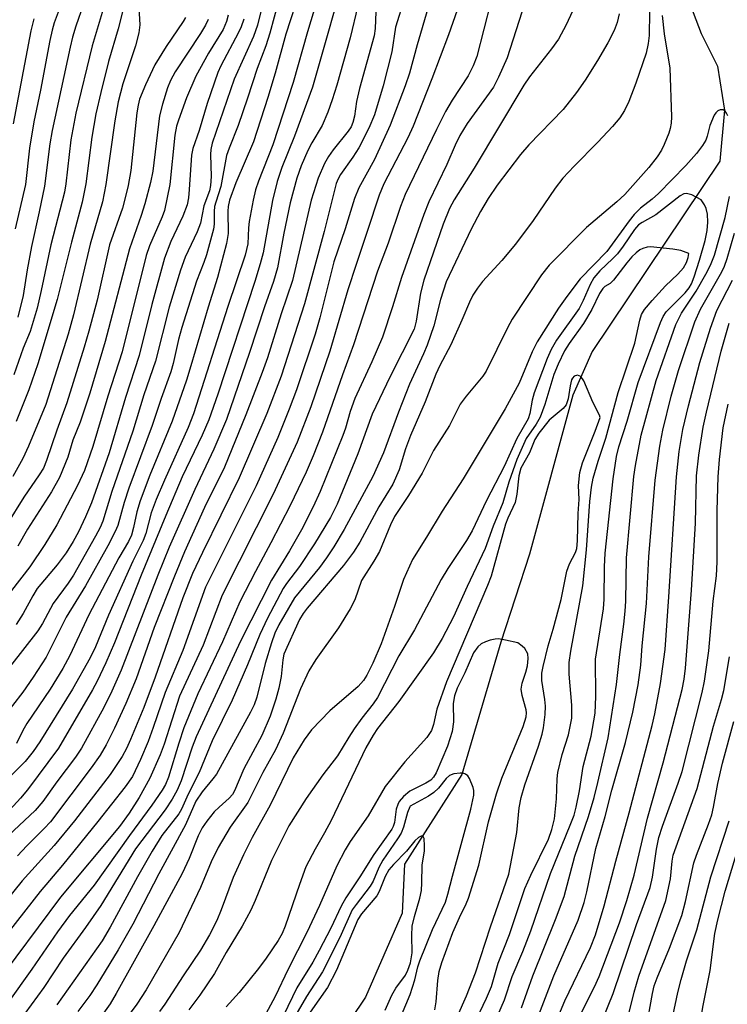
# Model space of a CAD drawing. Units: inches. Extents: x 1249761 to 1255761, y 477456 to 481456.
# Drawn here: x 1252241 to 1252365, y 478093 to 478264 of the extents above; entities that cross this region are included whole.
import ezdxf

# ---------------------------------------------------------------- set-up
doc = ezdxf.new("R2010")
doc.units = ezdxf.units.IN
doc.header["$MEASUREMENT"] = 0
doc.layers.add('HYDRO-Single Line Stream', color=4, linetype='Continuous')
doc.layers.add('Undefined', color=1, linetype='Continuous')

msp = doc.modelspace()

# ---------------------------------------------------------------- linework, layer by layer
at = {"layer": 'HYDRO-Single Line Stream'}
msp.add_lwpolyline([(1252350.83, 478285.72), (1252360.09, 478261.48), (1252362.91, 478255.83), (1252364.12, 478248.16), (1252363.3, 478239.27), (1252341.11, 478206.16), (1252337.72, 478198.57), (1252330.17, 478170.89), (1252325.19, 478155.59), (1252318.39, 478132.58), (1252308.44, 478117), (1252308.01, 478108.42), (1252301.68, 478093.83), (1252291.34, 478078.49), (1252288.42, 478068.23), (1252276.64, 478035.1), (1252268.52, 478020.21), (1252266.49, 478006.15)], dxfattribs=at)
at = {"layer": 'Undefined'}
for points, elevation in [([(1252298.77, 478274.38), (1252292.4, 478252.18), (1252289.31, 478243.66), (1252287.11, 478238.18), (1252286.26, 478235.78), (1252285.46, 478232.45), (1252283.82, 478223.35), (1252283.32, 478221.4), (1252282.39, 478218.38), (1252275.96, 478198.76), (1252274.39, 478194.3), (1252273.25, 478191.64), (1252269.77, 478184.35), (1252266.88, 478177.62), (1252262.63, 478167.28), (1252257.96, 478155.5), (1252256.48, 478151.98), (1252254.97, 478148.83), (1252254.14, 478147.3), (1252248.25, 478137.16), (1252242.86, 478129.93), (1252241.61, 478128.43), (1252239.73, 478126.41)], 176), ([(1252314.35, 478272.23), (1252310.66, 478259.53), (1252309.33, 478254.6), (1252308.57, 478252.39), (1252305.96, 478245.53), (1252303.19, 478239.59), (1252300.52, 478234.67), (1252299.75, 478232.81), (1252298.12, 478227.53), (1252296.15, 478221.76), (1252293.68, 478212.01), (1252292.87, 478209.19), (1252289.64, 478199.48), (1252288.38, 478196.13), (1252286.4, 478191.22), (1252282.61, 478182.78), (1252273.78, 478165.17), (1252269.85, 478154.16), (1252266.76, 478146.83), (1252264.71, 478140.76), (1252263.81, 478138.34), (1252262.5, 478135.16), (1252261.09, 478132.2), (1252259.85, 478130.42), (1252255.08, 478124.42), (1252248.91, 478116.81), (1252245.03, 478112.23), (1252232.74, 478096.56)], 168), ([(1252294.46, 478271.43), (1252291.53, 478261.82), (1252289.07, 478253), (1252285.51, 478242.13), (1252283.04, 478235.8), (1252282.52, 478234.29), (1252282.1, 478232.5), (1252281.4, 478228.82), (1252281.27, 478227.7), (1252281.15, 478224.92), (1252280.7, 478222.96), (1252277.71, 478213.99), (1252271.73, 478195.34), (1252270.77, 478192.95), (1252266.66, 478183.8), (1252265.24, 478180.42), (1252264.37, 478178.1), (1252263.4, 478174.51), (1252262.94, 478173.26), (1252261.19, 478169.69), (1252256.91, 478160.3), (1252254.65, 478154.8), (1252253.76, 478152.86), (1252250.66, 478147.43), (1252244.97, 478138.28), (1252243.79, 478136.59), (1252242.41, 478134.84), (1252235.26, 478127.75)], 178), ([(1252287.28, 478269.97), (1252284.99, 478261.55), (1252284.28, 478259.35), (1252282.82, 478255.43), (1252281.14, 478250.28), (1252279.49, 478245.51), (1252277.92, 478241.56), (1252277.49, 478240.26), (1252276.49, 478234.86), (1252275.58, 478232.18), (1252275.38, 478231.39), (1252275.3, 478230.56), (1252275.29, 478228.32), (1252275.18, 478227.47), (1252273.96, 478223), (1252273.51, 478221.64), (1252272.23, 478218.44), (1252269.7, 478210.35), (1252269.13, 478208.26), (1252268.2, 478204.06), (1252267.78, 478202.63), (1252266.07, 478198), (1252264.52, 478193.29), (1252260.48, 478182.42), (1252259.65, 478179.92), (1252258.55, 478175.87), (1252258.11, 478174.84), (1252256.83, 478172.36), (1252252.95, 478165.42), (1252249.56, 478159.96), (1252246.09, 478153), (1252243.84, 478149.5), (1252242.01, 478146.89), (1252236.59, 478139.96)], 182), ([(1252290.98, 478271.25), (1252287.77, 478261.37), (1252285.95, 478254.6), (1252284.68, 478250.39), (1252282.14, 478242.67), (1252279.09, 478235.51), (1252278, 478232.52), (1252277.75, 478231.41), (1252277.67, 478230.58), (1252277.78, 478226.7), (1252277.46, 478224.99), (1252275.92, 478219.04), (1252274.26, 478213.87), (1252271.26, 478203.69), (1252270.48, 478201.18), (1252267.98, 478194.04), (1252264.1, 478184.66), (1252262.44, 478180.18), (1252261.84, 478178.25), (1252261.28, 478175.55), (1252260.92, 478174.24), (1252260.39, 478173.1), (1252258.75, 478170.3), (1252253.51, 478160.33), (1252250.17, 478153.27), (1252248.98, 478151.04), (1252246.79, 478147.4), (1252242.73, 478141.46), (1252242.03, 478140.25), (1252240.92, 478137.96)], 180), ([(1252308.44, 478267.68), (1252306.88, 478262.62), (1252306.21, 478258.29), (1252304.7, 478252.41), (1252303.2, 478247.37), (1252302.23, 478245.05), (1252300.5, 478241.63), (1252299.45, 478239.98), (1252297.32, 478236.95), (1252296.9, 478236.23), (1252296.53, 478235.38), (1252294.46, 478227.07), (1252291.04, 478214.48), (1252286.97, 478201.89), (1252284.47, 478195.4), (1252279.66, 478184.2), (1252273.26, 478171.21), (1252271.56, 478167.53), (1252269.88, 478163.33), (1252265.03, 478149.51), (1252263.09, 478144.26), (1252260.77, 478138.66), (1252260.07, 478137.12), (1252259.31, 478135.73), (1252257.19, 478132.58), (1252251, 478124.52), (1252247.47, 478120.2), (1252241.91, 478114.05), (1252232.86, 478102.92)], 170), ([(1252318.37, 478267.79), (1252316.11, 478261.25), (1252313.19, 478253.6), (1252309.92, 478245.36), (1252308.99, 478243.37), (1252304.86, 478235.32), (1252304.02, 478233.4), (1252301.97, 478227.05), (1252300, 478221.33), (1252298.57, 478216.92), (1252295.42, 478206.24), (1252292.11, 478196.52), (1252289.76, 478190.4), (1252285.56, 478181.37), (1252276.68, 478163.78), (1252273.38, 478155.06), (1252269.28, 478146.2), (1252266.62, 478137.88), (1252265.93, 478136.01), (1252264.1, 478131.93), (1252262.27, 478128.6), (1252260.52, 478125.85), (1252258.84, 478123.5), (1252248.56, 478111.24), (1252236.85, 478095.58)], 166), ([(1252323.48, 478267.02), (1252321.03, 478257.48), (1252320.41, 478255.9), (1252319.54, 478254.13), (1252316.71, 478249.93), (1252315.57, 478247.91), (1252313.99, 478244.81), (1252308.55, 478233.51), (1252307.74, 478231.4), (1252305.58, 478225.02), (1252303.76, 478220.15), (1252299.59, 478207.33), (1252297.64, 478202.1), (1252294.17, 478192.14), (1252292.57, 478188), (1252291.33, 478185.15), (1252288.56, 478179.38), (1252285.2, 478172.86), (1252282.48, 478167.89), (1252279.8, 478162.59), (1252276.75, 478155.65), (1252272.5, 478146.63), (1252270.04, 478140.68), (1252269.15, 478138.01), (1252267.37, 478132.12), (1252266.83, 478130.86), (1252266.24, 478129.83), (1252264.49, 478127.22), (1252260.61, 478121.97), (1252254.43, 478113.34), (1252250.15, 478108.02), (1252248.04, 478105.2), (1252243.59, 478098.68), (1252239.4, 478092.87)], 164), ([(1252262.17, 478266.92), (1252262.36, 478263.04), (1252262.22, 478261.61), (1252261.65, 478259.33), (1252259.42, 478252.75), (1252258.59, 478249.63), (1252258.02, 478246.32), (1252256.47, 478235.24), (1252255.87, 478232.21), (1252253.73, 478224.87), (1252250.85, 478212.55), (1252249.92, 478209.18), (1252246.03, 478196.96), (1252243.01, 478189.68), (1252242.03, 478187.54), (1252240.26, 478184.4)], 194), ([(1252256.55, 478267.52), (1252254.1, 478259.38), (1252251.27, 478247.67), (1252250.4, 478243.02), (1252249.5, 478235.32), (1252249.27, 478233.91), (1252246.91, 478224.71), (1252245.23, 478216.77), (1252244.5, 478213.69), (1252243.3, 478209.63), (1252242.07, 478206.78), (1252240.47, 478202.12)], 198), ([(1252252.58, 478266.62), (1252251.27, 478262.79), (1252250.68, 478260.86), (1252250.26, 478259.13), (1252247.11, 478244.64), (1252246.7, 478242.28), (1252245.8, 478234.95), (1252244.87, 478230.46), (1252243.5, 478224.43), (1252242.76, 478220.41), (1252242.08, 478215.93), (1252241.13, 478212.12)], 200), ([(1252300.34, 478266.31), (1252298.97, 478260.76), (1252296.64, 478252.52), (1252295.86, 478249.99), (1252295.1, 478247.84), (1252294.12, 478245.48), (1252292.31, 478242.51), (1252291.61, 478241.14), (1252290.47, 478238.47), (1252289.7, 478236.33), (1252288.56, 478232.02), (1252287.43, 478226.77), (1252286.34, 478220.74), (1252285.65, 478218.37), (1252284.1, 478213.94), (1252281.49, 478206.01), (1252277.44, 478194.37), (1252275.28, 478189.16), (1252271.94, 478182.15), (1252267.49, 478172.13), (1252265.51, 478167.27), (1252259.11, 478150.75), (1252257.49, 478147.09), (1252256.13, 478144.23), (1252252.22, 478137.14), (1252251.21, 478135.58), (1252247.94, 478131.28), (1252245.52, 478127.89), (1252244.14, 478126.33), (1252239.5, 478121.97)], 174), ([(1252283.57, 478265.82), (1252282.83, 478262.94), (1252282.15, 478260.97), (1252278.8, 478253.55), (1252274.97, 478242.4), (1252274.76, 478241.31), (1252274.7, 478240.46), (1252274.79, 478236.64), (1252274.7, 478235.03), (1252274.49, 478234.14), (1252273.52, 478231.54), (1252272.92, 478228.5), (1252272.34, 478226.98), (1252270.29, 478222.57), (1252269.44, 478220.33), (1252267.49, 478213.89), (1252265.09, 478204.52), (1252263.05, 478198.64), (1252261.17, 478192.29), (1252257.49, 478181.84), (1252255.94, 478176.65), (1252255.49, 478175.57), (1252254.68, 478174.02), (1252250.82, 478167.28), (1252249.89, 478165.84), (1252247.3, 478162.3), (1252245.46, 478158.87), (1252244.65, 478157.58), (1252239.72, 478151.27)], 184), ([(1252248.17, 478265.19), (1252247.49, 478263.37), (1252247.11, 478262.1), (1252246.69, 478260.27), (1252245.09, 478251.65), (1252243.96, 478246.11), (1252243.2, 478241.56), (1252242.46, 478235.23), (1252240.71, 478227.52)], 202), ([(1252259.51, 478265.98), (1252258.61, 478262.31), (1252256.93, 478256.64), (1252255.58, 478251.22), (1252254.75, 478247.5), (1252254, 478243.46), (1252252.96, 478235.34), (1252252.37, 478232.17), (1252250.46, 478225.21), (1252248, 478215.25), (1252244.62, 478204.02), (1252243.08, 478199.5), (1252240.85, 478194)], 196), ([(1252303.45, 478265.26), (1252303.33, 478262.39), (1252303.17, 478261.08), (1252300.58, 478251.91), (1252300.09, 478249.66), (1252299.71, 478247.11), (1252299.46, 478246.01), (1252299.14, 478245.25), (1252298.66, 478244.51), (1252296.04, 478241.29), (1252295.19, 478240.12), (1252294.53, 478238.88), (1252293.39, 478236.31), (1252292.22, 478232.53), (1252288.92, 478218.5), (1252286.97, 478212.7), (1252284.58, 478205.09), (1252283.67, 478202.52), (1252280.83, 478195.14), (1252277.14, 478186.02), (1252273.66, 478179.02), (1252270.18, 478171.33), (1252268.39, 478167.1), (1252264.89, 478158.17), (1252261.74, 478149.2), (1252259.95, 478144.91), (1252258, 478140.62), (1252256.5, 478137.72), (1252255.45, 478135.92), (1252253.93, 478133.71), (1252246.81, 478124.34), (1252245.76, 478123.15), (1252242.73, 478120.16), (1252241.09, 478118.41)], 172), ([(1252328.84, 478265.19), (1252326.3, 478257.27), (1252324.8, 478253.9), (1252323.9, 478252.18), (1252319.37, 478245.86), (1252318.05, 478243.73), (1252317.26, 478242.07), (1252315.81, 478238.7), (1252312.68, 478232.2), (1252311.81, 478229.99), (1252307.9, 478219.04), (1252306.35, 478213.95), (1252304.59, 478208.64), (1252302.75, 478204.38), (1252299.79, 478197.98), (1252298.97, 478195.73), (1252298.17, 478192.86), (1252297.72, 478191.55), (1252293.79, 478181.8), (1252292.57, 478179.16), (1252290.52, 478175.14), (1252288.45, 478171.51), (1252285.29, 478166.4), (1252279.88, 478155.76), (1252272.16, 478139.11), (1252271.49, 478137.35), (1252269.59, 478131.47), (1252268.9, 478129.87), (1252268.03, 478128.29), (1252266.77, 478126.42), (1252261.63, 478119.64), (1252255.57, 478109.8), (1252252.9, 478105.97), (1252249.01, 478100.6), (1252245.65, 478095.5), (1252242.34, 478090.97)], 162), ([(1252337.66, 478265.37), (1252336.57, 478263.04), (1252335.23, 478260.51), (1252334.01, 478258.81), (1252330.2, 478253.96), (1252329.2, 478252.53), (1252320.57, 478238.08), (1252317.09, 478232.55), (1252316.26, 478231.04), (1252315.14, 478228.34), (1252311.81, 478218.56), (1252311.24, 478216.32), (1252310.47, 478211.45), (1252310.1, 478210.05), (1252305.97, 478201.83), (1252302.79, 478195.28), (1252300.29, 478188.34), (1252296.7, 478179.62), (1252295.57, 478177.31), (1252292.76, 478172.7), (1252290.16, 478168.78), (1252287.92, 478165.83), (1252287.3, 478164.91), (1252284.58, 478159.77), (1252283.24, 478156.92), (1252281.1, 478151.64), (1252278.44, 478145.48), (1252274.98, 478138.46), (1252272.68, 478132.95), (1252270.82, 478129.17), (1252269.64, 478126.55), (1252269.14, 478125.75), (1252266.22, 478121.95), (1252264.5, 478119.21), (1252261.99, 478114.78), (1252257.22, 478105.99), (1252255.83, 478103.61), (1252247.92, 478092.47)], 160), ([(1252345.82, 478264.95), (1252345.45, 478263.39), (1252344.9, 478262.01), (1252343.85, 478259.86), (1252342.05, 478256.82), (1252339.87, 478253.41), (1252338.38, 478251.25), (1252336.04, 478248.28), (1252330.1, 478242.15), (1252328.61, 478240.44), (1252324.58, 478235.14), (1252322.98, 478232.79), (1252321.65, 478230.55), (1252320.05, 478227.46), (1252315.71, 478218.31), (1252314.71, 478215.25), (1252313.53, 478210.65), (1252312.37, 478207.28), (1252311.73, 478205.77), (1252309.28, 478200.49), (1252307.37, 478195.62), (1252304.76, 478188.55), (1252302.9, 478184.4), (1252297.96, 478175.19), (1252296.13, 478172.19), (1252294.86, 478170.25), (1252293.67, 478168.61), (1252289.27, 478163.31), (1252286.59, 478158.63), (1252285.86, 478157.14), (1252285.27, 478155.47), (1252284.21, 478151.91), (1252282.74, 478146.05), (1252282.26, 478144.67), (1252281.66, 478143.4), (1252275.7, 478132.65), (1252275.11, 478131.81), (1252273.21, 478129.58), (1252272.12, 478127.93), (1252270.33, 478123.83), (1252265.7, 478115.28), (1252261.14, 478106.53), (1252258.59, 478102.09), (1252254.91, 478095.99), (1252253.69, 478094.14), (1252251.61, 478091.33)], 158), ([(1252351.05, 478265.24), (1252351.02, 478261.17), (1252350.83, 478259.76), (1252350.48, 478258.08), (1252348.72, 478252.84), (1252347.45, 478249.67), (1252346.75, 478248.12), (1252345.93, 478246.85), (1252344.61, 478245.31), (1252342.07, 478242.59), (1252337.94, 478238.45), (1252336.01, 478236.31), (1252334.68, 478234.57), (1252330.81, 478228.98), (1252327.73, 478224.85), (1252325.39, 478222.01), (1252322.03, 478218.38), (1252321.15, 478217.21), (1252320.35, 478215.98), (1252319.73, 478214.73), (1252318.43, 478211.61), (1252316.48, 478207.32), (1252314.58, 478203.75), (1252313.88, 478202.24), (1252312.04, 478197.42), (1252309.47, 478191.56), (1252308.61, 478189.23), (1252307.5, 478185.58), (1252306.41, 478183.1), (1252303.97, 478179.14), (1252300.67, 478173.01), (1252299.56, 478171.23), (1252297.82, 478168.91), (1252291.52, 478161.51), (1252290.8, 478160.57), (1252290.18, 478159.56), (1252287.46, 478153.49), (1252287.25, 478152.52), (1252286.97, 478149.63), (1252286.59, 478147.6), (1252286.05, 478145.69), (1252285.06, 478142.75), (1252283.6, 478139.36), (1252280.45, 478133.56), (1252278.87, 478129.76), (1252278.48, 478129.09), (1252277.94, 478128.47), (1252276.16, 478126.91), (1252275.34, 478126.07), (1252274.03, 478124.48), (1252273.23, 478123.31), (1252272.52, 478121.9), (1252270.99, 478117.97), (1252269.73, 478115.34), (1252264.84, 478106.25), (1252258.26, 478094.46), (1252257.2, 478092.69), (1252256.03, 478091.04)], 156), ([(1252270.35, 478264.3), (1252269.92, 478263.57), (1252266.96, 478259.24), (1252265.01, 478256.05), (1252263.38, 478252.55), (1252262.34, 478250.08), (1252262.07, 478249.06), (1252261.86, 478247.7), (1252260.79, 478237.64), (1252260.36, 478235.03), (1252259.97, 478233.35), (1252259.34, 478231.14), (1252257.13, 478224.74), (1252254.94, 478215.13), (1252253.53, 478209.72), (1252252.72, 478206.93), (1252249.69, 478197.26), (1252247.93, 478192.51), (1252246.13, 478187.19), (1252245.59, 478185.9), (1252244.87, 478184.73), (1252242.18, 478180.84), (1252239.26, 478176.07)], 192), ([(1252277.75, 478264.7), (1252277.49, 478263.58), (1252276.87, 478262.19), (1252274.35, 478258.07), (1252272.12, 478254.06), (1252270.51, 478250.29), (1252269.09, 478246.45), (1252268.77, 478245.37), (1252268.49, 478243.84), (1252267.58, 478235.21), (1252266.66, 478230.71), (1252266.28, 478229.63), (1252264.08, 478224.55), (1252263.51, 478222.88), (1252259.3, 478206.11), (1252256.83, 478198.4), (1252254.23, 478189.64), (1252252.73, 478185.49), (1252251.56, 478182.84), (1252247.93, 478176.03), (1252245.86, 478172.62), (1252243.22, 478168.72), (1252240.05, 478164.6)], 188), ([(1252243.95, 478264.08), (1252243.39, 478261.95), (1252240.36, 478245.78)], 204), ([(1252280.46, 478263.97), (1252280.01, 478262.69), (1252279.54, 478261.67), (1252276.45, 478255.87), (1252275.93, 478254.73), (1252274.12, 478249.32), (1252272.73, 478244.63), (1252271.62, 478241.5), (1252271.36, 478240.34), (1252270.99, 478234.34), (1252270.84, 478232.93), (1252270.6, 478231.71), (1252269.89, 478229.75), (1252267.8, 478225.32), (1252266.67, 478222.43), (1252264.47, 478214.35), (1252262.29, 478205.47), (1252259.87, 478198.17), (1252257.07, 478188.53), (1252253.98, 478179.82), (1252252.94, 478177.38), (1252251.69, 478174.82), (1252250.75, 478173.09), (1252249.56, 478171.17), (1252248.01, 478169.06), (1252244.49, 478164.91), (1252243.74, 478163.69), (1252242.09, 478160.57), (1252240.85, 478158.66)], 186), ([(1252274.3, 478263.96), (1252273.8, 478262.93), (1252272.96, 478261.53), (1252268.52, 478254.82), (1252267.74, 478253.33), (1252267.18, 478252.03), (1252266.33, 478249.18), (1252265.82, 478247.16), (1252264.66, 478237.53), (1252264.25, 478235.57), (1252263.25, 478231.84), (1252262.64, 478229.85), (1252260.57, 478224.06), (1252256.36, 478207.94), (1252253.67, 478198.91), (1252251.97, 478193.85), (1252250.72, 478190.73), (1252249.83, 478187.79), (1252248.41, 478184.26), (1252246.98, 478181.74), (1252242.82, 478175.24), (1252241.17, 478172.3)], 190), ([(1252353.29, 478264.65), (1252353.64, 478261.42), (1252354.61, 478255.46), (1252354.89, 478246.99), (1252354.86, 478245.93), (1252354.68, 478245), (1252354.41, 478244.15), (1252353.64, 478242.2), (1252353.15, 478241.19), (1252352.38, 478240.04), (1252350.95, 478238.2), (1252346.76, 478233.5), (1252345.36, 478232.19), (1252340.12, 478227.73), (1252333.59, 478221.21), (1252332.27, 478219.5), (1252327.16, 478211.8), (1252326.34, 478210.29), (1252322.66, 478202.73), (1252322.09, 478201.91), (1252319.19, 478198.43), (1252318.15, 478197.01), (1252316.29, 478193.29), (1252313.47, 478188.97), (1252311.51, 478185.01), (1252309.12, 478181.11), (1252306.72, 478177.46), (1252306.02, 478176.02), (1252304.09, 478171.39), (1252303.11, 478169.7), (1252300.95, 478166.34), (1252299.77, 478162.99), (1252298.96, 478161.42), (1252296.93, 478158.12), (1252293.02, 478152.56), (1252291.79, 478150.62), (1252290.33, 478147.49), (1252287.32, 478139.75), (1252285.98, 478136.84), (1252283.8, 478132.94), (1252281.16, 478127.71), (1252278.09, 478123.41), (1252276, 478119.86), (1252274.78, 478117.36), (1252272.91, 478112.91), (1252269.22, 478105.08), (1252263.46, 478095.11), (1252261.86, 478092.6), (1252257.78, 478087.19)], 154), ([(1252364.71, 478247.16), (1252364.5, 478247.63), (1252364.25, 478247.99), (1252363.92, 478248.22), (1252363.74, 478248.25), (1252363.35, 478248.2), (1252362.97, 478248.03), (1252362.62, 478247.72), (1252362.33, 478247.29), (1252361.55, 478245.48), (1252361.1, 478243.66), (1252360.86, 478242.96), (1252360.32, 478242.03), (1252359.23, 478240.64), (1252357.4, 478238.55), (1252352.64, 478233.67), (1252351.54, 478232.7), (1252349.52, 478231.12), (1252348.39, 478230.01), (1252347.52, 478228.91), (1252343.65, 478223.55), (1252339.02, 478218.82), (1252336.66, 478215.77), (1252335.26, 478213.74), (1252331.5, 478207.83), (1252330.68, 478206.14), (1252328.37, 478200.69), (1252325.96, 478196.17), (1252318.65, 478184.01), (1252314.97, 478178.37), (1252312.29, 478173.86), (1252309.84, 478169.98), (1252308.27, 478166.52), (1252306.7, 478161.82), (1252304.39, 478155.31), (1252302.95, 478151.92), (1252301.88, 478149.86), (1252301.28, 478148.95), (1252300.39, 478147.91), (1252295.45, 478143.65), (1252292.26, 478140.32), (1252290.95, 478138.62), (1252289.07, 478135.5), (1252285.06, 478127.25), (1252281.95, 478121.59), (1252280.41, 478118.58), (1252278.65, 478114.64), (1252276.54, 478109.04), (1252275.76, 478107.19), (1252274.49, 478104.69), (1252272.95, 478102), (1252269.9, 478097.54), (1252266.72, 478092.61), (1252265.81, 478091.32)], 152), ([(1252321.86, 478084.17), (1252325.85, 478093.37), (1252327.17, 478097.4), (1252329.02, 478101.76), (1252330.41, 478105.35), (1252333.83, 478115.35), (1252337.29, 478123.74), (1252337.95, 478125.52), (1252338.32, 478126.88), (1252338.9, 478129.75), (1252339.55, 478133.96), (1252340.91, 478139.25), (1252341.59, 478143.25), (1252341.74, 478146.12), (1252341.68, 478152.62), (1252343.09, 478161.41), (1252343.19, 478163.11), (1252343.22, 478168.69), (1252343.34, 478171.07), (1252344.73, 478184), (1252345.32, 478187.92), (1252345.75, 478189.58), (1252347.19, 478194.07), (1252349.12, 478200.78), (1252352.96, 478211.24), (1252353.43, 478212.26), (1252353.96, 478213.07), (1252357.29, 478216.4), (1252357.96, 478217.25), (1252358.36, 478217.93), (1252358.86, 478219.16), (1252359.78, 478222.05), (1252360.74, 478225.51), (1252361.09, 478227.23), (1252361.24, 478228.65), (1252361.18, 478230.05), (1252360.93, 478231.04), (1252360.63, 478231.69), (1252360.09, 478232.56), (1252358.45, 478233.43), (1252357.49, 478233.67), (1252357.06, 478233.58), (1252356.42, 478233.26), (1252352.16, 478229.95), (1252349.79, 478228.64), (1252349.18, 478228.2), (1252348.46, 478227.4), (1252346.51, 478224.53), (1252345.49, 478223.17), (1252344.71, 478222.34), (1252342.44, 478220.23), (1252341.41, 478219.01), (1252340.74, 478217.81), (1252339.54, 478215.02), (1252338.81, 478213.64), (1252334.9, 478208.15), (1252333.94, 478206.54), (1252333.26, 478204.94), (1252331.03, 478198.97), (1252330.68, 478197.69), (1252330.26, 478195.36), (1252329.96, 478194.45), (1252327.98, 478191.06), (1252325.77, 478186.14), (1252322.72, 478180.24), (1252320.2, 478174.95), (1252319.22, 478173.3), (1252315.98, 478168.4), (1252314.83, 478166.51), (1252310.17, 478157.75), (1252307.48, 478153.23), (1252303.76, 478145.98), (1252302.99, 478144.87), (1252301, 478142.38), (1252299.68, 478140.51), (1252298.73, 478139.09), (1252296.77, 478135.85), (1252294.23, 478132.51), (1252291.34, 478128.4), (1252288.31, 478123.62), (1252285.3, 478117.61), (1252282.47, 478110.65), (1252281.7, 478108.99), (1252280.21, 478106.19), (1252277.41, 478101.62), (1252275.35, 478097.92), (1252272.85, 478094.16), (1252270.93, 478091.61)], 150), ([(1252328.77, 478091.95), (1252330.77, 478097.52), (1252334.74, 478107.33), (1252336.2, 478111.34), (1252338.08, 478118.38), (1252340.45, 478125.27), (1252341.42, 478128.58), (1252342.09, 478131.2), (1252343.86, 478138.95), (1252345.33, 478148.26), (1252345.89, 478153.48), (1252346.62, 478158.76), (1252346.85, 478161.01), (1252346.95, 478162.71), (1252347.07, 478170.3), (1252348.36, 478184.45), (1252348.63, 478186.36), (1252349.64, 478191.62), (1252352.23, 478201.11), (1252355.68, 478210.88), (1252356.62, 478212.82), (1252359.18, 478216.7), (1252360.85, 478219.65), (1252361.67, 478221.19), (1252362.38, 478222.96), (1252364.26, 478229.47), (1252364.99, 478233.12)], 152), ([(1252331.21, 478089.25), (1252334.42, 478097.56), (1252338.67, 478107.24), (1252339.72, 478110.29), (1252340.17, 478112.14), (1252341.72, 478119.72), (1252343.36, 478125.28), (1252344.52, 478129.87), (1252346.92, 478138.17), (1252348.18, 478143.4), (1252349.12, 478148.19), (1252349.55, 478151.6), (1252349.81, 478154.95), (1252350.58, 478162.35), (1252350.96, 478170.43), (1252352.05, 478183.79), (1252352.85, 478189.71), (1252353.37, 478192.49), (1252354.87, 478198.42), (1252356.13, 478202.84), (1252358.97, 478211.36), (1252359.96, 478213.56), (1252363.67, 478220.06), (1252364.11, 478221.02), (1252364.59, 478222.35), (1252365.89, 478226.77)], 154), ([(1252320.46, 478088.93), (1252322.71, 478093.63), (1252323.6, 478095.68), (1252324.75, 478099.73), (1252326.7, 478104.72), (1252329.4, 478112.75), (1252330.4, 478115.05), (1252333.49, 478121.31), (1252334.09, 478123.01), (1252334.52, 478124.85), (1252334.9, 478128.35), (1252335.02, 478131.81), (1252335.12, 478132.92), (1252335.89, 478136.03), (1252336.99, 478139.47), (1252337.55, 478142.4), (1252337.58, 478144.64), (1252337.08, 478150.06), (1252337.09, 478152.04), (1252337.36, 478154.02), (1252339.49, 478165.4), (1252340.1, 478171.68), (1252340.7, 478180.05), (1252340.97, 478182.54), (1252341.27, 478184.13), (1252342.12, 478187.07), (1252343.49, 478191.11), (1252345.63, 478199.03), (1252348.53, 478207.61), (1252349.4, 478211.64), (1252349.7, 478212.63), (1252350.2, 478213.51), (1252351.52, 478215.07), (1252353.86, 478217.61), (1252356, 478219.64), (1252356.99, 478220.72), (1252357.54, 478221.64), (1252357.82, 478222.53), (1252357.92, 478223.25), (1252356.54, 478223.73), (1252355.16, 478224), (1252351.24, 478224.37), (1252350.69, 478224.33), (1252349.9, 478224.09), (1252349.41, 478223.84), (1252348.75, 478223.37), (1252347.99, 478222.62), (1252347.12, 478221.62), (1252344.82, 478218.59), (1252344.21, 478218.02), (1252343.3, 478217.47), (1252342.94, 478217.15), (1252342.36, 478216.26), (1252341.02, 478213.5), (1252339.61, 478211.04), (1252337.1, 478207.58), (1252336.31, 478206.31), (1252335.17, 478203.95), (1252334.43, 478202.18), (1252332.84, 478196.96), (1252332.05, 478194.76), (1252331.38, 478193.52), (1252329.63, 478191.04), (1252328, 478187.37), (1252326.57, 478183.46), (1252325.57, 478179.82), (1252323.85, 478175.79), (1252322.5, 478171.92), (1252319.34, 478165.27), (1252316.94, 478160.02), (1252314.97, 478156.24), (1252313.47, 478153.76), (1252307.48, 478145.27), (1252303.73, 478140.58), (1252302.96, 478139.4), (1252301.71, 478137.21), (1252295.67, 478124.56), (1252294.54, 478122.44), (1252292.88, 478119.59), (1252291.28, 478116.48), (1252290.14, 478113.44), (1252287.7, 478106.19), (1252287.16, 478104.93), (1252286.48, 478103.69), (1252284.36, 478100.6), (1252283.01, 478098.79), (1252279.66, 478094.64), (1252277.41, 478092.16)], 148), ([(1252332.81, 478084.72), (1252336.36, 478093.18), (1252340.78, 478102.47), (1252341.65, 478104.65), (1252343.21, 478109.71), (1252345.2, 478117.5), (1252347.52, 478125.88), (1252351.53, 478141.12), (1252351.98, 478143.11), (1252352.98, 478148.38), (1252353.81, 478154.32), (1252354.46, 478163.48), (1252355.75, 478184.39), (1252356.24, 478188.77), (1252356.89, 478192.6), (1252357.85, 478196.74), (1252359.82, 478204.26), (1252361.7, 478210.25), (1252362.82, 478213.29), (1252365.54, 478218.6)], 156), ([(1252338.34, 478089.3), (1252341.5, 478095.6), (1252342.34, 478097.42), (1252345.85, 478106.76), (1252347.14, 478110.63), (1252348.41, 478115.08), (1252350.75, 478124.96), (1252353.45, 478134.6), (1252356.73, 478147.36), (1252357.1, 478149.17), (1252357.33, 478151.08), (1252358.37, 478164.66), (1252359.05, 478176.31), (1252359.28, 478184.53), (1252359.66, 478188.12), (1252360.4, 478192.99), (1252360.97, 478195.63), (1252363.57, 478206.23), (1252364.95, 478211.1)], 158), ([(1252317.69, 478090.54), (1252319.22, 478094.09), (1252320.78, 478098.07), (1252323.39, 478106.05), (1252326.57, 478115.26), (1252327.98, 478122.46), (1252328.38, 478126.75), (1252328.74, 478128.59), (1252329.39, 478130.77), (1252331.75, 478137.48), (1252332.39, 478139.61), (1252332.64, 478140.71), (1252332.91, 478143.03), (1252332.99, 478144.48), (1252332.88, 478145.64), (1252332.31, 478148.92), (1252332.34, 478150.18), (1252332.56, 478151.39), (1252333.42, 478154.97), (1252334.29, 478157.84), (1252335.68, 478163.02), (1252336.71, 478167.96), (1252337.17, 478169.21), (1252338.19, 478171.18), (1252338.42, 478171.9), (1252338.55, 478173.21), (1252338.64, 478178), (1252338.83, 478180.45), (1252338.7, 478182.83), (1252338.95, 478185.1), (1252339.41, 478186.82), (1252341.64, 478192.34), (1252342.49, 478194.69), (1252342.35, 478195.11), (1252341.19, 478197.38), (1252339.64, 478201.06), (1252339.1, 478201.84), (1252338.56, 478202.05), (1252337.98, 478201.88), (1252337.65, 478201.54), (1252337.49, 478201.22), (1252337.25, 478200.22), (1252336.9, 478197.92), (1252336.55, 478196.89), (1252336.03, 478196.27), (1252333.63, 478194.22), (1252331.81, 478191.98), (1252331.11, 478190.86), (1252330.2, 478188.57), (1252328.7, 478185.86), (1252328.32, 478184.56), (1252327.96, 478181.34), (1252327.69, 478179.91), (1252326.42, 478177.18), (1252326.03, 478176.13), (1252323.52, 478167.08), (1252322.89, 478165.44), (1252315.73, 478148.69), (1252314.04, 478143.97), (1252313.46, 478141.28), (1252313.12, 478140.22), (1252312.3, 478139.03), (1252308.48, 478134.78), (1252305.08, 478130.46), (1252302.13, 478125.39), (1252299.01, 478120.91), (1252298.1, 478119.46), (1252296.64, 478116.68), (1252293.63, 478109.76), (1252291.46, 478105.1), (1252288.2, 478098.71), (1252285.93, 478093.93), (1252284.28, 478090.93)], 146), ([(1252342.14, 478088.06), (1252344.76, 478094.44), (1252348.82, 478106.47), (1252351.18, 478112.91), (1252351.59, 478114.73), (1252352.28, 478119.61), (1252352.72, 478121.62), (1252353.32, 478123.6), (1252356.06, 478131.06), (1252356.73, 478133.1), (1252360.26, 478146.86), (1252360.65, 478148.82), (1252361.42, 478154.09), (1252362.14, 478162.72), (1252362.73, 478167.13), (1252362.84, 478169.59), (1252362.86, 478178.49), (1252363.02, 478184.36), (1252363.23, 478187.38), (1252363.9, 478192.89), (1252364.78, 478196.99)], 160), ([(1252313.73, 478091.61), (1252313.95, 478093), (1252314.21, 478096.73), (1252314.46, 478098.27), (1252314.96, 478099.87), (1252316.84, 478105.09), (1252317.99, 478107.71), (1252319.16, 478110.05), (1252319.56, 478111.07), (1252321.37, 478116.82), (1252323.05, 478124.34), (1252324.47, 478129.23), (1252325.39, 478131.92), (1252329.1, 478140.94), (1252329.63, 478142.59), (1252329.67, 478143.32), (1252329.61, 478143.81), (1252328.89, 478146.3), (1252328.72, 478147.42), (1252328.91, 478148.45), (1252329.56, 478150.39), (1252329.83, 478151.5), (1252329.98, 478152.78), (1252329.88, 478153.57), (1252329.39, 478154.48), (1252328.93, 478154.93), (1252328.16, 478155.46), (1252326.03, 478155.97), (1252324.78, 478156.16), (1252324.21, 478156.13), (1252323.37, 478155.95), (1252322.54, 478155.68), (1252321.77, 478155.31), (1252321.18, 478154.8), (1252320.43, 478153.72), (1252318.94, 478150.25), (1252317.63, 478147.59), (1252317.14, 478146.28), (1252316.89, 478144.94), (1252316.99, 478141.71), (1252316.75, 478140.03), (1252315.9, 478137.51), (1252313.95, 478132.84), (1252313.49, 478132.1), (1252313, 478131.6), (1252312.13, 478131.05), (1252309.38, 478129.65), (1252308.25, 478128.73), (1252307.51, 478127.86), (1252307.25, 478127.36), (1252306.98, 478126.55), (1252306.7, 478124.25), (1252306.48, 478123.55), (1252306.24, 478123.06), (1252303.11, 478118.63), (1252300.66, 478114.75), (1252298.22, 478111.1), (1252297.43, 478109.64), (1252295.63, 478105.84), (1252293.6, 478101.96), (1252292.47, 478099.91), (1252289.72, 478095.47), (1252287.37, 478090.62)], 144), ([(1252347.14, 478089.54), (1252348.41, 478094.69), (1252349.22, 478097.51), (1252353.89, 478110.64), (1252354.72, 478114.42), (1252354.99, 478117.48), (1252355.21, 478118.54), (1252359.39, 478130.12), (1252362.2, 478140.96), (1252363.61, 478145.6), (1252364.01, 478147.18), (1252364.97, 478153.03)], 162), ([(1252350.52, 478088.33), (1252351.6, 478094.46), (1252351.9, 478095.79), (1252352.4, 478097.18), (1252354.58, 478102.33), (1252356.69, 478108.02), (1252357.32, 478110.49), (1252358.8, 478117.18), (1252359.23, 478118.51), (1252361.35, 478123.92), (1252361.9, 478125.53), (1252362.21, 478126.87), (1252362.96, 478131.01), (1252363.78, 478134.55), (1252365.73, 478141.77)], 164), ([(1252304.45, 478082.39), (1252309.43, 478094.32), (1252310.26, 478096.84), (1252310.75, 478099.1), (1252311.1, 478100.15), (1252313.33, 478105.63), (1252315.55, 478110.38), (1252316, 478111.76), (1252316.78, 478114.89), (1252320.01, 478126.56), (1252320.5, 478128.96), (1252320.51, 478129.78), (1252320.4, 478130.33), (1252319.74, 478131.88), (1252319.45, 478132.32), (1252319.08, 478132.64), (1252318.62, 478132.79), (1252318.1, 478132.82), (1252317.01, 478132.68), (1252316.26, 478132.39), (1252315.69, 478131.87), (1252314.34, 478130.17), (1252313.56, 478129.43), (1252312.61, 478128.8), (1252309.45, 478127.09), (1252309.34, 478126.95), (1252308.97, 478125.97), (1252308.26, 478123.43), (1252307.84, 478122.37), (1252307.24, 478121.4), (1252304.68, 478117.69), (1252303.99, 478116.4), (1252302.97, 478114.02), (1252302.49, 478113.13), (1252300, 478109.95), (1252299.36, 478109), (1252297.21, 478104.22), (1252294.16, 478098.22), (1252291.36, 478093.93), (1252289.1, 478090.04)], 142), ([(1252365.24, 478058.01), (1252363.76, 478060.15), (1252363.12, 478061.48), (1252362.36, 478063.44), (1252361.68, 478065.69), (1252360.27, 478071.9), (1252359.48, 478077.12), (1252359.22, 478079.94), (1252359.18, 478082.52), (1252359.31, 478084.57), (1252359.95, 478089.5), (1252360.36, 478092.07), (1252361.64, 478098.48), (1252362.47, 478104.91), (1252362.95, 478107.31), (1252364.27, 478112.28), (1252368.7, 478126.99)], 168), ([(1252368.87, 478051.23), (1252363.95, 478051.82), (1252361.38, 478052.28), (1252360.29, 478052.68), (1252359.05, 478053.47), (1252358.25, 478054.29), (1252357.24, 478055.68), (1252356.66, 478056.66), (1252356.31, 478057.46), (1252354.44, 478063.02), (1252353.93, 478064.97), (1252353.16, 478069.17), (1252353.1, 478070.05), (1252353.15, 478071.89), (1252353.59, 478080.18), (1252353.95, 478084.2), (1252354.47, 478087.49), (1252356.02, 478094.64), (1252356.58, 478096.89), (1252357.49, 478100.17), (1252359.29, 478105.53), (1252361.72, 478114.74), (1252364.91, 478124.5)], 166), ([(1252305.06, 478091.57), (1252306.25, 478094.17), (1252306.94, 478095.4), (1252308.63, 478097.63), (1252309.03, 478098.5), (1252309.47, 478099.81), (1252309.8, 478101.57), (1252309.69, 478104.57), (1252309.78, 478106.16), (1252310.17, 478107.85), (1252311.13, 478111.06), (1252311.38, 478112.4), (1252311.47, 478113.75), (1252311.49, 478116.82), (1252311.89, 478119.3), (1252311.94, 478120.14), (1252311.84, 478121.44), (1252311.69, 478121.8), (1252311.55, 478121.87), (1252311.35, 478121.85), (1252310.88, 478121.6), (1252310.25, 478121.05), (1252308.76, 478119.25), (1252306.51, 478116.93), (1252305.71, 478115.98), (1252305.05, 478114.81), (1252304.01, 478112.23), (1252303.61, 478111.48), (1252300.97, 478108.34), (1252300.29, 478107.33), (1252296.58, 478098.55), (1252295.01, 478095.49), (1252292.01, 478091.23)], 140)]:
    msp.add_lwpolyline(points, dxfattribs=dict(at, elevation=elevation))

doc.saveas('drawing.dxf')
